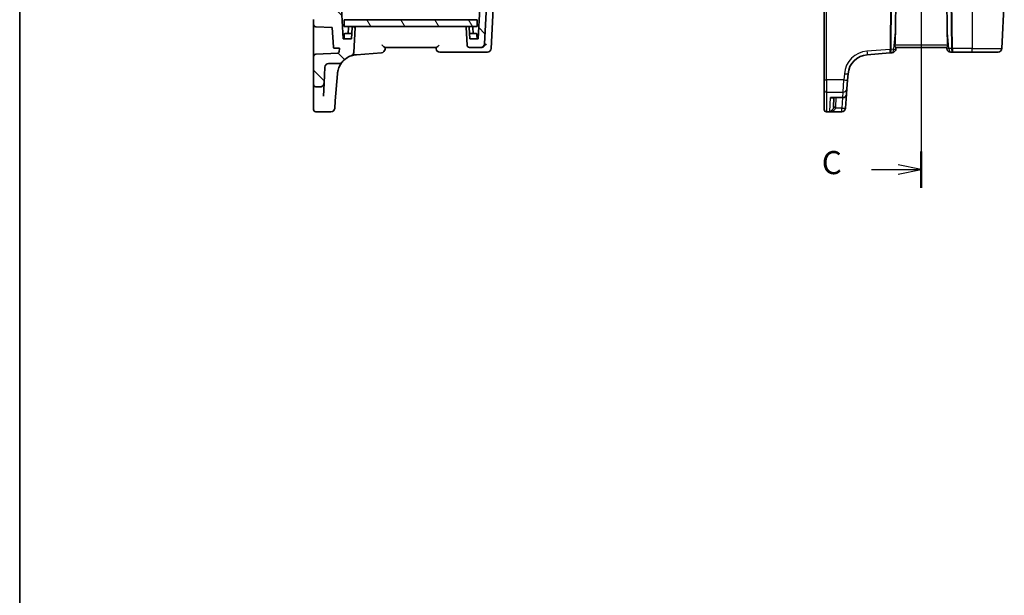
# Model space of a CAD drawing. Units: millimetres. Extents: x 14 to 2792, y 8 to 570.
# Drawn here: x 416 to 628, y 208 to 332 of the extents above; entities that cross this region are included whole.
import ezdxf

# ---------------------------------------------------------------- set-up
doc = ezdxf.new("R2010")
doc.units = ezdxf.units.MM
for name, color, linetype, lineweight in [('Border (ISO)', 7, 'Continuous', 35), ('Hatch (ISO)', 1, 'Continuous', 18), ('Section Line (ISO)', 7, 'Continuous', 25), ('Visible (ISO)', 7, 'Continuous', 35), ('Visible Narrow (ISO)', 7, 'Continuous', 25)]:
    doc.layers.add(name, color=color, linetype=linetype, lineweight=lineweight)
doc.styles.add('Note Text (TK)', font='txt')

# ---------------------------------------------------------------- blocks, each defined once
blk = doc.blocks.new('図面枠 tk図枠')
at = {"layer": 'Border (ISO)'}
blk.add_line((14.5, 289), (14.5, 8), dxfattribs=at)
blk = doc.blocks.new('2dTransSection2')
at = {"layer": 'Section Line (ISO)', "linetype": 'Continuous'}
for p, q in [((111.99, 243.07), (111.99, 150.71)), ((106.62, 241.11), (109.49, 241.11)), ((111.99, 241.11), (109.49, 241.61)), ((109.49, 241.11), (111.99, 241.11)), ((109.49, 240.61), (111.99, 241.11)), ((111.99, 150.71), (109.49, 151.21)), ((106.62, 150.71), (109.49, 150.71)), ((109.49, 150.71), (111.99, 150.71)), ((109.49, 150.21), (111.99, 150.71))]:
    blk.add_line(p, q, dxfattribs=at)
at = {"layer": 'Section Line (ISO)', "linetype": 'Continuous', "lineweight": 50}
for p, q in [((111.99, 243.07), (111.99, 239.14)), ((111.99, 152.67), (111.99, 148.74))]:
    blk.add_line(p, q, dxfattribs=at)
at = {"layer": 'Section Line (ISO)', "char_height": 2.5, "attachment_point": 7, "style": 'Note Text (TK)'}
for insert in [(101.23, 239.83), (101.23, 149.43)]:
    blk.add_mtext('C', dxfattribs=dict(at, insert=insert))

msp = doc.modelspace()

# ---------------------------------------------------------------- hatches: boundary and pattern name
at = {"layer": 'Hatch (ISO)'}
h = msp.add_hatch(dxfattribs=at)
h.set_pattern_fill('ANSI31', color=256, scale=50.8, angle=105.000246, style=0)
h.set_pattern_definition([(150.0002, (386.5, -8), (-3.17498, -5.499275), [])])
h.paths.add_polyline_path([(487.7422, 448.4278), (485.9422, 448.4278), (485.9422, 332.4278), (487.7422, 332.4278)])
h = msp.add_hatch(dxfattribs=at)
h.set_pattern_fill('ANSI31', color=256, scale=50.8, angle=90.00021, style=0)
h.set_pattern_definition([(135.0002, (386.5, -8), (-4.49011, -4.49014), [])])
edge = h.paths.add_edge_path()
edge.add_ellipse((512.5162, 330.7278), major_axis=(0.1997, 0.0105), ratio=1, start_angle=0, end_angle=87)
edge.add_line((512.5162, 330.9278), (512.253, 330.9278))
edge.add_ellipse((512.253, 330.7278), major_axis=(0, 0.2), ratio=1, start_angle=0, end_angle=93)
edge.add_line((512.0533, 330.7173), (512.2532, 326.9016))
edge.add_ellipse((512.7526, 326.9278), major_axis=(-0.4993, -0.0262), ratio=1, start_angle=0, end_angle=87)
edge.add_line((512.7526, 326.4278), (515.2066, 326.4278))
edge.add_ellipse((515.2066, 327.2278), major_axis=(0, -0.8), ratio=1, start_angle=0, end_angle=87)
edge.add_line((516.0055, 327.1859), (516.3671, 334.0859))
edge.add_ellipse((515.5682, 334.1278), major_axis=(0.7989, -0.0419), ratio=1, start_angle=0, end_angle=93)
edge.add_line((515.5682, 334.9278), (514.9881, 334.9278))
edge.add_line((514.9881, 334.9278), (514.6422, 328.3278))
edge.add_line((514.6422, 328.3278), (512.8422, 328.3278))
edge.add_line((512.8422, 328.3278), (512.7159, 330.7383))
edge = h.paths.add_edge_path()
edge.add_ellipse((482.3014, 322.1278), major_axis=(-0.7989, 0.0419), ratio=1, start_angle=273, end_angle=360)
edge.add_line((481.5025, 322.1697), (481.3199, 318.6859))
edge.add_spline(control_points=[(481.3199, 318.6859), (481.3145, 318.5819), (481.2888, 318.4799), (481.1997, 318.2916), (481.1372, 318.207), (480.9872, 318.0701), (480.9024, 318.0176), (480.718, 317.9461), (480.6199, 317.9278), (480.521, 317.9278)], knot_values=[-0.12183915, -0.12183915, -0.12183915, -0.12183915, -0.0905876, -0.0905876, -0.05933604, -0.05933604, -0.02966802, -0.02966802, 0, 0, 0, 0], degree=3, periodic=0)
edge.add_line((480.521, 317.9278), (479.5422, 317.9278))
edge.add_ellipse((479.5422, 318.4278), major_axis=(-0.5, 0), ratio=1, start_angle=0, end_angle=90, ccw=False)
edge.add_line((479.0422, 318.4278), (479.0422, 324.4533))
edge.add_ellipse((479.5422, 324.4533), major_axis=(-0.0262, 0.4993), ratio=1, start_angle=0, end_angle=87, ccw=False)
edge.add_line((479.5161, 324.9526), (484.3483, 325.2059))
edge.add_ellipse((488.6974, 320.3752), major_axis=(-4.0919, 5.0504), ratio=1, start_angle=0, end_angle=2.981838, ccw=False)
edge.add_line((484.6055, 325.4256), (484.6337, 326.2602))
edge.add_line((484.6337, 326.2602), (483.526, 326.3093))
edge.add_ellipse((483.5348, 326.5091), major_axis=(-0.1997, -0.0105), ratio=1, start_angle=0, end_angle=84.464378, ccw=False)
edge.add_line((483.3351, 326.4986), (483.1141, 330.7144))
edge.add_line((483.1141, 330.7144), (479.5161, 330.903))
edge.add_ellipse((479.5422, 331.4023), major_axis=(-0.5, 0), ratio=1, start_angle=0, end_angle=87, ccw=False)
edge.add_line((479.0422, 331.4023), (479.0422, 332.4533))
edge.add_ellipse((479.5422, 332.4533), major_axis=(-0.0262, 0.4993), ratio=1, start_angle=0, end_angle=87, ccw=False)
edge.add_line((479.5161, 332.9526), (482.9422, 333.1322))
edge.add_line((482.9422, 333.1322), (482.9422, 336.6278))
edge.add_ellipse((483.7422, 336.6278), major_axis=(0, 0.8), ratio=1, start_angle=0, end_angle=90, ccw=False)
edge.add_line((483.7422, 337.4278), (484.9653, 337.4278))
edge.add_line((484.9653, 337.4278), (485.4422, 328.3278))
edge.add_line((485.4422, 328.3278), (487.2422, 328.3278))
edge.add_line((487.2422, 328.3278), (487.3686, 330.7383))
edge.add_ellipse((487.5683, 330.7278), major_axis=(0, 0.2), ratio=1, start_angle=0, end_angle=87, ccw=False)
edge.add_line((487.5683, 330.9278), (487.8315, 330.9278))
edge.add_ellipse((487.8315, 330.7278), major_axis=(0.1997, -0.0105), ratio=1, start_angle=0, end_angle=93, ccw=False)
edge.add_line((488.0312, 330.7173), (487.7492, 325.3371))
edge.add_ellipse((486.9503, 325.379), major_axis=(0.2637, -0.7553), ratio=1, start_angle=0, end_angle=67.753812, ccw=False)
edge.add_ellipse((488.6974, 320.3752), major_axis=(-3.4853, 2.8466), ratio=1, start_angle=328.486134, end_angle=360)
edge.add_ellipse((484.5925, 323.7278), major_axis=(0, -0.8), ratio=1, start_angle=0, end_angle=50.760054, ccw=False)
edge.add_line((484.5925, 322.9278), (482.3014, 322.9278))
h = msp.add_hatch(dxfattribs=at)
h.set_pattern_fill('ANSI31', color=256, scale=50.8, angle=75.000175, style=0)
h.set_pattern_definition([(120.0002, (386.5, -8), (-5.49925, -3.17502), [])])
h.paths.add_polyline_path([(514.4422, 330.9278), (514.4422, 332.4278), (514.1422, 332.4278), (512.3422, 332.4278), (487.7422, 332.4278), (485.9422, 332.4278), (485.6422, 332.4278), (485.6422, 330.9278), (487.5683, 330.9278), (487.8315, 330.9278), (512.253, 330.9278), (512.5162, 330.9278)])

# ---------------------------------------------------------------- linework, layer by layer
at = {"layer": 'Visible (ISO)'}
for p, q in [((485.4422, 328.3278), (484.9653, 337.4278)), ((604.9754, 336.5859), (604.9002, 330.5017)), ((615.9963, 336.5859), (616.0715, 330.5017)), ((627.8967, 326.1859), (628.4417, 336.5859)), ((514.9881, 334.9278), (514.6422, 328.3278)), ((517.4531, 326.1859), (517.978, 336.2026)), ((589.4858, 335.9278), (589.4858, 319.4367)), ((479.0422, 332.4533), (479.0422, 331.4023)), ((514.4422, 332.4278), (485.6422, 332.4278)), ((485.6422, 332.4278), (485.6422, 330.9278)), ((514.4422, 330.9278), (514.4422, 332.4278)), ((516.0055, 327.1859), (516.3671, 334.0859)), ((479.0422, 331.4023), (479.0422, 329.8259)), ((479.5161, 330.903), (483.1141, 330.7144)), ((483.1141, 330.7144), (483.3351, 326.4986)), ((485.6422, 330.9278), (514.4422, 330.9278)), ((486.6109, 330.7383), (486.5422, 329.4278)), ((487.3686, 330.7383), (487.2422, 328.3278)), ((487.8315, 330.9278), (487.5683, 330.9278)), ((487.7492, 325.3371), (488.0312, 330.7173)), ((512.0533, 330.7173), (512.2532, 326.9016)), ((512.5162, 330.9278), (512.253, 330.9278)), ((512.8422, 328.3278), (512.7159, 330.7383)), ((513.4736, 330.7383), (513.5422, 329.4278)), ((479.0422, 329.8259), (479.0422, 324.4533)), ((487.2422, 328.3278), (485.4422, 328.3278)), ((485.69, 329.2383), (485.6422, 328.3278)), ((485.8897, 329.4278), (487.2999, 329.4278)), ((512.7846, 329.4278), (514.1948, 329.4278)), ((514.6422, 328.3278), (512.8422, 328.3278)), ((514.3945, 329.2383), (514.4422, 328.3278)), ((483.526, 326.3093), (484.6337, 326.2602)), ((484.6337, 326.2602), (484.6055, 325.4256)), ((494.4986, 326.4278), (505.5858, 326.4278)), ((512.7526, 326.4278), (515.2066, 326.4278)), ((515.2066, 326.4278), (515.3149, 326.4278)), ((604.9498, 326.0163), (604.9858, 326.4278)), ((604.9811, 326.4278), (615.9906, 326.4278)), ((615.9858, 326.4278), (616.0094, 326.1581)), ((479.0422, 324.4533), (479.0422, 318.4278)), ((484.3483, 325.2059), (479.5161, 324.9526)), ((488.3443, 324.8613), (493.772, 325.2885)), ((506.3628, 325.4278), (515.636, 325.4278)), ((515.636, 325.4278), (516.6542, 325.4278)), ((598.7879, 324.8613), (603.7187, 325.2494)), ((603.7187, 325.2494), (604.2157, 325.2885)), ((616.8064, 325.4278), (617.3135, 325.4278)), ((617.3135, 325.4278), (621.4858, 325.4278)), ((627.0978, 325.4278), (621.4858, 325.4278)), ((481.3199, 318.6859), (481.5025, 322.1697)), ((482.3014, 322.9278), (484.5925, 322.9278)), ((483.7512, 314.8828), (484.2112, 320.7282)), ((589.4858, 317.2316), (589.4858, 319.4367)), ((594.5495, 319.3897), (594.6548, 320.7282)), ((479.0422, 318.4278), (479.0422, 315.3278)), ((479.5422, 317.9278), (480.521, 317.9278)), ((481.1725, 315.8732), (481.3199, 318.6859)), ((594.3968, 317.4492), (594.3073, 316.3124)), ((594.5495, 319.3897), (594.3968, 317.4492)), ((479.0422, 315.3278), (479.0422, 314.5764)), ((589.4858, 313.0384), (589.4858, 317.2316)), ((591.2387, 315.5751), (593.5098, 315.5751)), ((591.6005, 315.5751), (591.4933, 313.5288)), ((594.0711, 313.3109), (594.3073, 316.3124)), ((479.0422, 313.015), (479.0422, 314.5764)), ((483.7512, 314.8828), (483.6229, 313.2522)), ((589.4858, 313.015), (589.4858, 313.0384)), ((594.0681, 313.2728), (594.0665, 313.2522)), ((594.0711, 313.3109), (594.0681, 313.2728)), ((479.5422, 312.515), (482.8253, 312.515)), ((593.2689, 312.515), (589.9858, 312.515))]:
    msp.add_line(p, q, dxfattribs=at)
for centre, radius, start, end in [((479.5422, 331.4023), 0.5, 180, 267), ((486.8106, 330.7278), 0.2, 90, 177), ((487.5683, 330.7278), 0.2, 90, 177), ((487.8315, 330.7278), 0.2, 357, 90), ((512.253, 330.7278), 0.2, 90, 183), ((512.5162, 330.7278), 0.2, 3, 90), ((513.2738, 330.7278), 0.2, 3, 90), ((485.8897, 329.2278), 0.2, 90, 177), ((514.1948, 329.2278), 0.2, 3, 90), ((483.5348, 326.5091), 0.2, 183, 267.464378), ((493.7093, 326.086), 0.8, 274.5, 355), ((506.3628, 326.2278), 0.8, 185, 270), ((512.7526, 326.9278), 0.5, 183, 270), ((515.2066, 327.2278), 0.8, 270, 357), ((516.6542, 326.2278), 0.8, 270, 357), ((604.1529, 326.086), 0.8, 274.5, 355), ((616.8064, 326.2278), 0.8, 185, 270), ((627.0978, 326.2278), 0.8, 270, 357), ((479.5422, 324.4533), 0.5, 93, 180), ((488.6974, 320.3752), 6.5, 129.014794, 131.996632), ((488.6974, 320.3752), 4.5, 109.246188, 140.760054), ((486.9503, 325.379), 0.8, 289.246188, 357), ((599.141, 320.3752), 4.5, 94.5, 175.5), ((482.3014, 322.1278), 0.8, 90, 177), ((484.5925, 323.7278), 0.8, 270, 320.760054), ((488.6974, 320.3752), 4.5, 174.194219, 175.5), ((479.5422, 318.4278), 0.5, 180, 270), ((593.5098, 316.3751), 0.8, 270, 355.5), ((482.8253, 313.315), 0.8, 270, 355.5), ((593.2689, 313.315), 0.8, 270, 355.5), ((479.5422, 313.015), 0.5, 180, 270), ((589.9858, 313.015), 0.5, 180, 270)]:
    msp.add_arc(centre, radius, start, end, dxfattribs=at)
for centre, major_axis, start_param, end_param in [((602.8733, 311.4599), (1.8674, 21.3024), 5.52652873, 5.82159512), ((618.0984, 311.4599), (-1.8674, 21.3024), 0.46159019, 0.75665658)]:
    msp.add_ellipse(centre, major_axis=major_axis, ratio=0.03741064, start_param=start_param, end_param=end_param, dxfattribs=at)
for points, knots in [([(494.4986, 326.4278), (494.4909, 326.4278), (494.4822, 326.4292), (494.4441, 326.4401), (494.4085, 326.4597), (494.3138, 326.5222), (494.2512, 326.5706), (494.0867, 326.7038), (493.9755, 326.7993), (493.8581, 326.8995), (493.8569, 326.9006), (493.8556, 326.9016)], [-0.10826136, -0.10826136, -0.10826136, -0.10826136, -0.100508679, -0.100508679, -0.07728795, -0.07728795, -0.046092873, -0.046092873, 0, 0, 0.000486375, 0.000486375, 0.000486375, 0.000486375]), ([(494.5062, 326.0163), (494.5144, 326.11), (494.5226, 326.2038), (494.5308, 326.2976), (494.5346, 326.341), (494.5384, 326.3844), (494.5422, 326.4278)], [-1.002969540446, -1.002969540446, -1.002969540446, -1.002969540446, -1.00268733032, -1.00268733032, -1.00268733032, -1.002556657408, -1.002556657408, -1.002556657408, -1.002556657408]), ([(505.5422, 326.4278), (505.5448, 326.3983), (505.5474, 326.3688), (505.55, 326.3393), (505.5553, 326.2789), (505.5606, 326.2185), (505.5658, 326.1581)], [1.002556657408, 1.002556657408, 1.002556657408, 1.002556657408, 1.002645446059, 1.002645446059, 1.002645446059, 1.002827295718, 1.002827295718, 1.002827295718, 1.002827295718]), ([(506.2288, 326.9016), (506.2276, 326.9006), (506.2264, 326.8995), (506.1089, 326.7993), (505.9977, 326.7038), (505.8333, 326.5706), (505.7707, 326.5222), (505.676, 326.4597), (505.6404, 326.4401), (505.6023, 326.4292), (505.5936, 326.4278), (505.5858, 326.4278)], [-0.128414708, -0.128414708, -0.128414708, -0.128414708, -0.127963855, -0.127963855, -0.085237388, -0.085237388, -0.056320651, -0.056320651, -0.034795854, -0.034795854, -0.027609393, -0.027609393, -0.027609393, -0.027609393]), ([(516.379, 327.1859), (516.3784, 327.1846), (516.3777, 327.1833), (516.3165, 327.056), (516.2285, 326.9301), (516.0346, 326.732), (515.938, 326.653), (515.7503, 326.5394), (515.6644, 326.4986), (515.5388, 326.4585), (515.5021, 326.4491), (515.4654, 326.442)], [-0.130479097, -0.130479097, -0.130479097, -0.130479097, -0.129931734, -0.129931734, -0.078028239, -0.078028239, -0.039733822, -0.039733822, -0.011508453, -0.011508453, 0, 0, 0, 0]), ([(604.9811, 326.4278), (604.9742, 326.4278), (604.96, 326.4403), (604.9204, 326.4892), (604.8946, 326.5265), (604.8462, 326.6116), (604.8197, 326.6658), (604.7921, 326.7569), (604.785, 326.7889), (604.7779, 326.848), (604.777, 326.8749), (604.7782, 326.9016)], [0.2360573911, 0.2360573911, 0.2360573911, 0.2360573911, 0.254997749, 0.254997749, 0.2746831787, 0.2746831787, 0.2944305386, 0.2944305386, 0.3043042186, 0.3043042186, 0.3123013098, 0.3123013098, 0.3123013098, 0.3123013098]), ([(616.1935, 326.9016), (616.1947, 326.8756), (616.1938, 326.8493), (616.1871, 326.7912), (616.1803, 326.7597), (616.1536, 326.6699), (616.1278, 326.6163), (616.0794, 326.53), (616.053, 326.4915), (616.0122, 326.4408), (615.9976, 326.4278), (615.9906, 326.4278)], [0.0018759615, 0.0018759615, 0.0018759615, 0.0018759615, 0.0096812175, 0.0096812175, 0.0193624351, 0.0193624351, 0.0387248701, 0.0387248701, 0.0587874111, 0.0587874111, 0.0781048015, 0.0781048015, 0.0781048015, 0.0781048015]), ([(487.214, 324.6237), (487.2992, 324.6534), (487.3852, 324.6805), (487.7567, 324.7857), (488.0493, 324.8381), (488.3443, 324.8613)], [-0.13823789, -0.13823789, -0.13823789, -0.13823789, -0.105966711, -0.105966711, 0, 0, 0, 0]), ([(484.2205, 320.8304), (484.2454, 321.0762), (484.2902, 321.3122), (484.45, 321.9134), (484.5927, 322.244), (484.8372, 322.698), (484.9391, 322.8544), (485.0924, 323.0713), (485.149, 323.1432), (485.2015, 323.2088), (485.2121, 323.2217), (485.2121, 323.2217)], [-0.512889529, -0.512889529, -0.512889529, -0.512889529, -0.422505167, -0.422505167, -0.264808296, -0.264808296, -0.152401098, -0.152401098, -0.058615807, -0.058615807, 0, 0, 0, 0]), ([(480.521, 317.9278), (480.6199, 317.9278), (480.718, 317.9461), (480.9024, 318.0176), (480.9872, 318.0701), (481.1372, 318.207), (481.1997, 318.2916), (481.2888, 318.4799), (481.3145, 318.5819), (481.3199, 318.6859)], [-0.121839153, -0.121839153, -0.121839153, -0.121839153, -0.092171135, -0.092171135, -0.062503116, -0.062503116, -0.031251558, -0.031251558, 0, 0, 0, 0])]:
    msp.add_open_spline(points, degree=3, knots=knots, dxfattribs=at)
msp.add_open_spline([(515.3149, 326.4278), (515.3641, 326.4278), (515.4149, 326.4324), (515.4654, 326.442)], degree=3, dxfattribs=at)
at = {"layer": 'Visible Narrow (ISO)'}
for p, q in [((603.8576, 336.5859), (603.7267, 326.0106)), ((603.95, 326.0106), (604.0809, 336.5859)), ((616.8908, 336.5859), (617.0195, 326.1859)), ((617.2428, 326.1859), (617.1141, 336.5859)), ((621.4858, 336.5859), (621.4858, 326.1859)), ((589.9858, 319.4106), (589.9858, 335.9016)), ((604.9002, 330.5017), (604.5102, 326.0441)), ((616.4491, 326.1859), (616.0715, 330.5017)), ((603.7267, 326.0106), (598.7251, 325.617)), ((604.5102, 326.0441), (603.9503, 326.0001)), ((616.1935, 326.9016), (604.7782, 326.9016)), ((617.0195, 326.1859), (616.4491, 326.1859)), ((621.4858, 326.1859), (617.2428, 326.1859)), ((621.4858, 326.1859), (627.8967, 326.1859)), ((621.4858, 325.4278), (621.4858, 326.1859)), ((593.8573, 320.7491), (593.752, 319.4106)), ((589.9858, 319.4106), (589.9858, 316.7644)), ((593.752, 319.4106), (589.9858, 319.4106)), ((593.5992, 316.7644), (593.752, 319.4106)), ((589.9858, 316.7644), (589.9858, 312.543)), ((589.9858, 316.7644), (593.5992, 316.7644)), ((590.684, 312.5816), (590.8413, 315.6154)), ((593.5098, 315.6154), (590.8413, 315.6154)), ((591.9926, 313.5288), (592.0998, 315.5751)), ((593.4501, 315.5751), (593.2736, 313.3318)), ((593.5098, 315.6154), (593.5992, 316.7644)), ((593.5098, 315.5751), (593.5098, 315.6154)), ((593.2736, 313.3318), (591.9677, 313.3318)), ((593.2736, 312.5816), (593.2736, 313.3318)), ((589.9858, 312.543), (589.9858, 312.515)), ((593.2706, 312.543), (589.9858, 312.543)), ((590.684, 312.5816), (593.2736, 312.5816)), ((593.2689, 312.515), (593.2706, 312.543)), ((593.2706, 312.543), (593.2736, 312.5816))]:
    msp.add_line(p, q, dxfattribs=at)
msp.add_arc((599.141, 320.3333), 5.3, 94.5, 175.5, dxfattribs=at)
for centre, major_axis, ratio, start_param, end_param in [((603.6559, 326.0469), (-0.0628, 0.7975), 0.36357542, 3.14159265, 4.62506353), ((603.6559, 326.0469), (0.0628, -0.7975), 0.08425238, 0, 1.48347087), ((603.7267, 326.0368), (0.5, -0.0062), 0.05233196, 4.71303642, 5.17603701), ((604.3283, 326.0998), (-0.0712, -0.8018), 0.74637357, 4.88979693, 4.92492406), ((603.727, 326.0262), (0.4992, 0.0291), 0.08727985, 4.7100611, 5.17110208), ((604.5516, 326.0736), (-0.6001, -0.0858), 0.49176029, 6.20679061, 6.24191774), ((604.1529, 326.086), (0.0628, -0.7975), 0.44280503, 0, 1.48347087), ((604.1529, 326.086), (0.797, -0.0697), 0.01479122, 5.17855267, 6.28318531), ((616.8064, 326.2278), (-0.797, -0.0697), 0.01479122, 0, 1.10463263), ((616.8064, 326.2278), (0, -0.8), 0.4472136, 4.76474886, 6.28318531), ((617.2428, 326.2121), (-0.5, -0.0062), 0.05233196, 1.1071483, 1.57014888), ((617.3135, 326.2278), (0, -0.8), 0.36803399, 4.76474886, 6.28318531), ((617.3135, 326.2278), (0, 0.8), 0.08852549, 1.6231562, 3.14159265), ((598.7251, 325.6588), (0.0628, -0.7975), 0.00411183, 4.7645873, 6.28318531), ((589.9858, 319.4367), (-0.5, 0), 0.05233596, 0, 1.57079632), ((593.8573, 320.791), (0.7975, -0.0628), 0.05217506, 4.71649522, 6.28318531), ((593.5992, 317.5119), (0.7975, -0.0628), 0.93400542, 4.78576483, 6.2831853), ((593.752, 319.4524), (0.7975, -0.0628), 0.05217506, 4.71649522, 6.28318531), ((589.9858, 317.2316), (-0.5, 0), 0.93437255, 0, 1.57079633), ((593.5098, 316.3751), (0.7975, -0.0628), 0.94940497, 4.78697018, 6.28318531), ((589.9858, 313.0384), (-0.5, 0), 0.9906581, 0, 1.57079633), ((591.9677, 313.3056), (-0.4901, 0.0989), 0.05130528, 4.72273819, 6.25967943), ((591.9926, 313.5026), (-0.4993, 0.0262), 0.05226443, 4.71512803, 6.28318531), ((593.2706, 313.3356), (0.7975, -0.0628), 0.99060105, 4.79019358, 6.28318529), ((593.2736, 313.3737), (0.7975, -0.0628), 0.05217506, 4.71649522, 6.28318531), ((593.2736, 313.3737), (0.7975, -0.0628), 0.99008422, 4.79015315, 6.28318529)]:
    msp.add_ellipse(centre, major_axis=major_axis, ratio=ratio, start_param=start_param, end_param=end_param, dxfattribs=at)
msp.add_open_spline([(591.2388, 315.5751), (591.1086, 315.575), (590.9747, 315.589), (590.8413, 315.6154)], degree=3, dxfattribs=at)
for points, knots in [([(590.8413, 315.6154), (590.9641, 315.5515), (591.0877, 315.5159), (591.2781, 315.5166), (591.3501, 315.5323), (591.4181, 315.5701), (591.4224, 315.5725), (591.4267, 315.5751)], [-0.000710958, -0.000710958, -0.000710958, -0.000710958, 0.085899916, 0.085899916, 0.142271499, 0.142271499, 0.14610773, 0.14610773, 0.14610773, 0.14610773]), ([(591.4778, 313.4051), (591.4698, 313.3649), (591.459, 313.325), (591.4248, 313.2239), (591.398, 313.1651), (591.3286, 313.0415), (591.2836, 312.9787), (591.1969, 312.8788), (591.1557, 312.8382), (591.0441, 312.7432), (590.972, 312.696), (590.8277, 312.6236), (590.7556, 312.5977), (590.684, 312.5816)], [0, 0, 0, 0, 0.019583039, 0.019583039, 0.050915901, 0.050915901, 0.090146751, 0.090146751, 0.121977062, 0.121977062, 0.173316832, 0.173316832, 0.222487327, 0.222487327, 0.222487327, 0.222487327]), ([(590.684, 312.5816), (590.7999, 312.5916), (590.9165, 312.6111), (591.1498, 312.6706), (591.2664, 312.7113), (591.4469, 312.7959), (591.5136, 312.8327), (591.6536, 312.9244), (591.7265, 312.9829), (591.8386, 313.0997), (591.882, 313.1559), (591.9373, 313.2536), (591.9548, 313.2925), (591.9677, 313.3318)], [-0.222487327, -0.222487327, -0.222487327, -0.222487327, -0.173316832, -0.173316832, -0.121977062, -0.121977062, -0.090146751, -0.090146751, -0.050915901, -0.050915901, -0.019583039, -0.019583039, 0, 0, 0, 0]), ([(591.4933, 313.5288), (591.4922, 313.508), (591.4903, 313.4873), (591.4852, 313.446), (591.4819, 313.4255), (591.4778, 313.4051)], [-0.0199015743, -0.0199015743, -0.0199015743, -0.0199015743, -0.0099507872, -0.0099507872, 0, 0, 0, 0]), ([(591.9677, 313.3318), (591.9742, 313.3643), (591.9796, 313.397), (591.9879, 313.4627), (591.9908, 313.4957), (591.9926, 313.5288)], [0, 0, 0, 0, 0.0099507872, 0.0099507872, 0.0199015743, 0.0199015743, 0.0199015743, 0.0199015743])]:
    msp.add_open_spline(points, degree=3, knots=knots, dxfattribs=at)

# ---------------------------------------------------------------- block references
at = {"xscale": 2, "yscale": 2, "zscale": 2}
msp.add_blockref('図面枠 tk図枠', (386.5, -8), dxfattribs=at)
at = {"layer": 'Section Line (ISO)', "xscale": 2, "yscale": 2, "zscale": 2}
msp.add_blockref('2dTransSection2', (386.5, -1.3828), dxfattribs=at)

doc.saveas('drawing.dxf')
